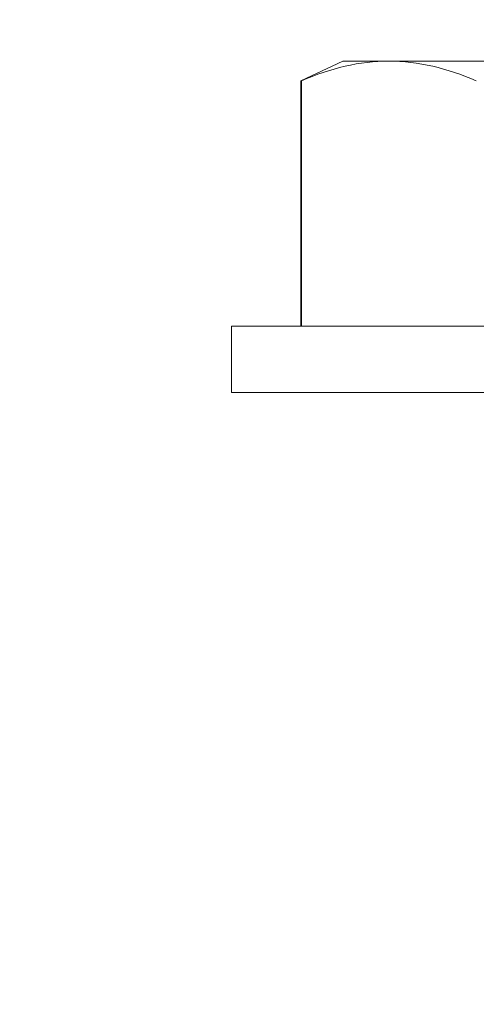
# Model space of a CAD drawing. Extents: x -51 to 58, y -9 to 51.
# Drawn here: x 44 to 44, y 31 to 32 of the extents above; entities that cross this region are included whole.
import ezdxf

# ---------------------------------------------------------------- set-up
doc = ezdxf.new("R2010")
doc.units = 0
doc.header["$MEASUREMENT"] = 0
doc.layers.get('0').update_dxf_attribs({"linetype": 'CONTINUOUS', "lineweight": 15})
doc.layers.get('DEFPOINTS').update_dxf_attribs({"linetype": 'CONTINUOUS'})
doc.layers.add('Text', color=7, linetype='CONTINUOUS', lineweight=15)
doc.styles.add('ROMAND', font='romand.shx', dxfattribs={"oblique": 15})
doc.dimstyles.new('ROMAND', dxfattribs={"dimscale": 4.5, "dimtxt": 0.125, "dimasz": 0.125, "dimexe": 0.0625, "dimexo": 0.0625, "dimgap": 0.0625, "dimtad": 0, "dimtih": 1, "dimtoh": 1, "dimdec": 3, "dimzin": 0, "dimdsep": 46, "dimlunit": 4, "dimtxsty": 'ROMAND', "dimcen": 0, "dimadec": 0, "dimazin": 0, "dimtfac": 1, "dimtdec": 3, "dimtofl": 0, "dimtmove": 0, "dimatfit": 3, "dimfxl": 0, "dimtolj": 1, "dimtzin": 0, "dimarcsym": 0})

# ---------------------------------------------------------------- blocks, each defined once
blk = doc.blocks.new('*D141')
at = {"layer": 'DEFPOINTS', "color": 0}
for p in [(41.59866, 34.81248), (41.84866, 34.81248)]:
    blk.add_point(p, dxfattribs=at)
at = {"layer": 'Text', "color": 0, "lineweight": -2}
blk.add_line((44.05923, 34.81248), (42.47366, 34.81248), dxfattribs=at)
at = {"layer": 'Text', "color": 0}
blk.add_solid([(42.47366, 34.91665), (42.47366, 34.70831), (41.84866, 34.81248)], dxfattribs=at)
at = {"layer": 'Text', "color": 0, "insert": (50.79475, 34.81248), "char_height": 0.625, "attachment_point": 5, "style": 'ROMAND'}
blk.add_mtext('\\A1;BALLAST HOUSING w/ \\PMIDGET LOUVER FOR HEAT\\PDISSIPATION (2 @ 180%%d)', dxfattribs=at)

msp = doc.modelspace()

# ---------------------------------------------------------------- linework, layer by layer
for p, q in [((44.25188, 31.49676), (44.23271, 31.48782)), ((44.27281, 31.49676), (44.25188, 31.49676)), ((44.40813, 31.49676), (44.27281, 31.49676)), ((44.23294, 31.48782), (44.23271, 31.48782)), ((44.23271, 31.48782), (44.23271, 31.37596)), ((44.23294, 31.48782), (44.23294, 31.37596)), ((44.61513, 31.37596), (44.20113, 31.37596)), ((44.20113, 31.37596), (44.20113, 31.34576)), ((44.61513, 31.34576), (44.20113, 31.34576))]:
    msp.add_line(p, q)
msp.add_open_spline([(44.27281, 31.49676), (44.26618, 31.49676), (44.25952, 31.49596), (44.24618, 31.49288), (44.23953, 31.49061), (44.23294, 31.48782)], degree=3, knots=[0, 0, 0, 0, 0.5, 0.5, 1, 1, 1, 1])
msp.add_open_spline([(44.31268, 31.48782), (44.29945, 31.49343), (44.28617, 31.49676), (44.27281, 31.49676)], degree=3)

# ---------------------------------------------------------------- dimensions: what is measured, and where the dimension line sits
at = {"layer": 'Text'}
dim = msp.add_diameter_dim_2p(p1=(41.59866, 34.81248), p2=(41.84866, 34.81248), text='BALLAST HOUSING w/ \\PMIDGET LOUVER FOR HEAT\\PDISSIPATION (2 @ 180%%d)', dimstyle='ROMAND', override={"dimscale": 5}, dxfattribs=at)
dim.commit()
dim.dimension.update_dxf_attribs({"geometry": '*D141', "text_midpoint": (50.79475, 34.81248), "dimtype": 163})

doc.saveas('drawing.dxf')
